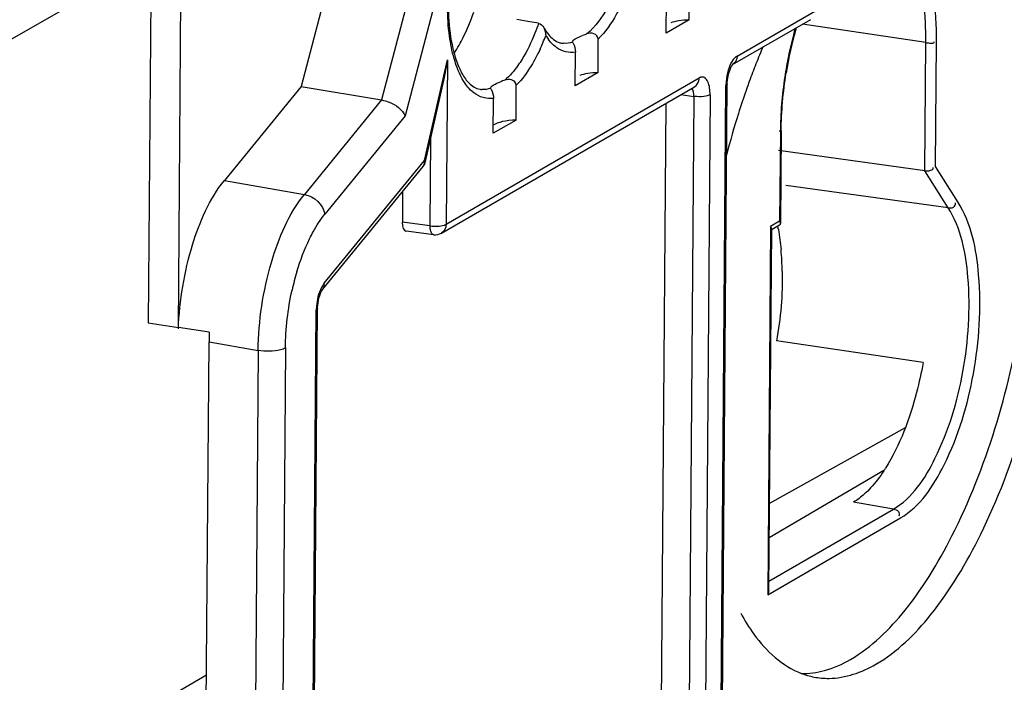
# Model space of a CAD drawing. Units: millimetres. Extents: x 0 to 420, y 0 to 297.
# Drawn here: x 200 to 205, y 219 to 223 of the extents above; entities that cross this region are included whole.
import ezdxf

# ---------------------------------------------------------------- set-up
doc = ezdxf.new("R2010")
doc.units = ezdxf.units.MM
doc.header["$LTSCALE"] = 23.1
doc.layers.get('0').update_dxf_attribs({"linetype": 'CONTINUOUS'})
doc.layers.add('RADIEN', color=7, linetype='CONTINUOUS')

msp = doc.modelspace()

# ---------------------------------------------------------------- linework, layer by layer
at = {"color": 7, "linetype": 'CONTINUOUS'}
for p, q in [((200.938, 224.628), (200.9114, 221.0961)), ((201.9819, 223.4742), (201.6639, 222.259)), ((203.5752, 222.5873), (203.4631, 222.5225)), ((203.1267, 222.3279), (203.0146, 222.2631)), ((202.723, 222.0945), (202.6109, 222.0296)), ((204.7278, 220.8999), (204.0061, 221.0063)), ((203.9705, 220.2055), (204.6405, 220.5805))]:
    msp.add_line(p, q, dxfattribs=at)
for centre, radius, start, end in [((201.8875, 222.7794), 0.6386, 326.1486, 330.3441), ((207.0725, 221.1257), 3.4038, 156.9718, 158.5437), ((207.2317, 221.0626), 3.575, 158.5363, 159.2603), ((207.3725, 221.0096), 3.7254, 159.2648, 160.7082), ((207.5576, 220.9449), 3.9216, 160.7093, 162.4689), ((207.835, 220.8584), 4.2121, 162.4833, 165.3806), ((203.0042, 221.374), 1.027, 10.1747, 11.0846), ((202.595, 221.3245), 1.4394, 0.9908, 5.2499), ((203.839, 220.8234), 0.8321, 326.6988, 327.8328), ((204.2621, 219.719), 0.3744, 249.115, 259.007)]:
    msp.add_arc(centre, radius, start, end, dxfattribs=at)
for centre, start_param, end_param in [((203.6084, 222.5395), 1.786946, 2.459963), ((203.1599, 222.2801), 1.786946, 2.459963), ((202.7562, 222.0466), 8.070131, 9.003855)]:
    msp.add_ellipse(centre, major_axis=(0.16, -0.0038), ratio=0.301046, start_param=start_param, end_param=end_param, dxfattribs=at)
for points, knots in [([(204.3704, 219.4381), (204.4749, 219.4984), (204.6758, 219.6978), (205.0102, 220.2659), (205.2638, 221.1661), (205.3125, 222.1044), (205.183, 222.7675), (205.0609, 223.0344), (204.9831, 223.1343)], [0, 0, 0, 0, 0.090716, 0.207275, 0.493771, 0.784072, 0.904777, 1, 1, 1, 1]), ([(202.4425, 222.4634), (202.4494, 222.4754), (202.4773, 222.5278), (202.4997, 222.583), (202.5143, 222.626)], [0, 0, 0, 0, 0.234692, 1, 1, 1, 1]), ([(204.7278, 220.8999), (204.7192, 220.8506), (204.6801, 220.6707), (204.6148, 220.4941), (204.5434, 220.3804)], [0, 0, 0, 0, 0.271628, 1, 1, 1, 1]), ([(203.8295, 219.6664), (203.849, 219.6303), (203.9229, 219.5099), (204.0342, 219.4051), (204.1286, 219.3691)], [0, 0, 0, 0, 0.289159, 1, 1, 1, 1]), ([(204.1907, 219.3514), (204.215, 219.3467), (204.3204, 219.3372), (204.426, 219.3739), (204.4955, 219.4141)], [0, 0, 0, 0, 0.235813, 1, 1, 1, 1])]:
    msp.add_open_spline(points, degree=3, knots=knots, dxfattribs=at)
for points in [[(204.015, 221.5554), (204.0209, 221.5226), (204.0252, 221.4894), (204.0283, 221.4562)], [(204.0342, 221.3494), (204.0363, 221.2347), (204.0261, 221.1193), (204.0061, 221.0063)], [(204.5345, 220.3666), (204.515, 220.3371), (204.4937, 220.3086), (204.4697, 220.2827)], [(204.4697, 220.2827), (204.4601, 220.2724), (204.4502, 220.2624), (204.4397, 220.253)], [(204.4397, 220.253), (204.4228, 220.2378), (204.4045, 220.2238), (204.3848, 220.2124)], [(204.2419, 219.3835), (204.2868, 219.3956), (204.3301, 219.4148), (204.3704, 219.4381)], [(204.1273, 219.369), (204.1658, 219.3682), (204.2047, 219.3734), (204.2419, 219.3835)]]:
    msp.add_open_spline(points, degree=3, dxfattribs=at)
at = {"layer": 'RADIEN', "color": 7, "linetype": 'CONTINUOUS'}
for p, q in [((201.0598, 221.0664), (201.0865, 224.605)), ((203.5752, 222.5873), (203.5765, 222.7526)), ((203.4631, 222.5225), (203.4644, 222.6877)), ((202.7809, 222.5799), (202.7276, 222.5891)), ((202.8341, 222.5707), (202.7809, 222.5799)), ((204.1729, 222.5885), (203.7879, 222.3658)), ((203.0016, 222.4772), (203.0014, 222.4788)), ((203.1267, 222.3279), (203.128, 222.4932)), ((203.0146, 222.2631), (203.0158, 222.4284)), ((203.7834, 222.3577), (203.7869, 222.3634)), ((203.7869, 222.3634), (203.7883, 222.3653)), ((202.2768, 221.8906), (202.3676, 222.2892)), ((203.6675, 209.5426), (203.7633, 222.2716)), ((201.6639, 222.259), (201.2864, 221.7966)), ((201.6639, 222.259), (202.0609, 222.1932)), ((202.3551, 221.5373), (203.602, 222.2584)), ((202.5979, 222.2501), (202.5978, 222.2515)), ((202.723, 222.0945), (202.7243, 222.2659)), ((202.6109, 222.0296), (202.6122, 222.201)), ((203.3669, 209.4996), (203.4624, 222.1776)), ((204.029, 222.0413), (204.0256, 221.5847)), ((204.7363, 221.844), (204.0155, 221.9451)), ((201.7708, 221.2608), (202.2648, 221.8659)), ((202.1641, 221.7426), (202.1629, 221.5911)), ((202.3174, 221.5297), (202.181, 221.5473)), ((203.9807, 221.5588), (203.9673, 219.7787)), ((204.0204, 221.5759), (203.9853, 221.5556)), ((201.6722, 211.4463), (201.7454, 221.1666)), ((200.9114, 221.0961), (201.0599, 221.0731)), ((201.2113, 221.0504), (201.0602, 221.0734)), ((201.1897, 218.2041), (201.2107, 221.002)), ((204.5342, 220.3677), (203.9693, 220.0365))]:
    msp.add_line(p, q, dxfattribs=at)
at = {"layer": 'RADIEN', "color": 9, "linetype": 'CONTINUOUS'}
for p, q in [((202.3796, 223.411), (202.0609, 222.1932)), ((202.5049, 223.3679), (202.177, 222.1153)), ((200.8179, 222.8246), (199.9812, 222.3463)), ((203.8116, 222.4096), (204.2289, 222.6509)), ((204.7411, 222.476), (204.1337, 222.5658)), ((204.7363, 221.844), (204.7411, 222.476)), ((204.7895, 221.8648), (204.7941, 222.481)), ((202.2719, 221.8956), (202.3848, 222.3913)), ((202.3848, 222.3913), (202.3787, 221.5809)), ((202.3787, 221.5809), (203.6256, 222.302)), ((203.6611, 209.5348), (203.757, 222.2638)), ((202.0609, 222.1932), (201.6812, 221.728)), ((203.599, 222.211), (203.5031, 209.482)), ((203.5346, 222.2194), (203.599, 222.211)), ((203.6786, 222.2185), (203.5827, 209.4895)), ((202.177, 222.1153), (201.7814, 221.6306)), ((204.0248, 222.036), (204.0215, 221.5965)), ((202.3023, 222.0028), (202.2991, 221.5735)), ((201.7779, 221.2905), (202.2719, 221.8956)), ((204.8514, 221.6625), (204.7363, 221.844)), ((204.8994, 221.6914), (204.7895, 221.8648)), ((201.2864, 221.7966), (201.6812, 221.728)), ((204.8514, 221.6625), (204.0511, 221.7718)), ((204.0215, 221.5965), (203.9766, 221.5706)), ((202.2991, 221.5735), (202.1629, 221.5911)), ((203.9766, 221.5706), (203.963, 219.7565)), ((201.6658, 211.4385), (201.739, 221.1588)), ((201.2107, 221.002), (201.4527, 220.9599)), ((201.587, 220.9721), (201.5155, 211.4846)), ((201.4527, 220.9599), (201.3816, 211.512)), ((204.582, 220.1783), (204.3848, 220.2124)), ((203.9677, 219.823), (204.582, 220.1783)), ((203.963, 219.7565), (204.6168, 220.1346)), ((199.6919, 218.4828), (201.1984, 219.3626))]:
    msp.add_line(p, q, dxfattribs=at)
at = {"layer": 'RADIEN', "color": 7, "linetype": 'CONTINUOUS'}
for points in [[(203.7633, 222.2716), (203.7636, 222.2797), (203.766, 222.3029), (203.7707, 222.3251)], [(203.7707, 222.3251), (203.777, 222.344), (203.7834, 222.3577)], [(203.7883, 222.3653), (203.79, 222.3673), (203.7879, 222.3658)], [(201.7454, 221.1666), (201.7455, 221.1714), (201.7475, 221.1943), (201.7519, 221.2168), (201.7577, 221.2356), (201.7639, 221.2497), (201.769, 221.2585), (201.7706, 221.2606)]]:
    msp.add_lwpolyline(points, dxfattribs=at)
for centre, radius, start, end in [((203.1873, 222.1474), 0.3881, 107.2167, 110.5692), ((205.9259, 222.0271), 1.8963, 163.9974, 170.9012), ((202.7919, 221.9072), 0.4028, 107.9708, 111.2026)]:
    msp.add_arc(centre, radius, start, end, dxfattribs=at)
at = {"layer": 'RADIEN', "color": 9, "linetype": 'CONTINUOUS'}
for centre, radius, start, end in [((205.9578, 222.0232), 1.9321, 165.2805, 168.4866), ((205.8821, 222.0428), 1.8539, 164.2545, 165.2697), ((201.9325, 222.8659), 1.0022, 335.0401, 337.0416), ((201.8491, 222.9013), 1.0927, 337.039, 339.0055), ((203.0967, 222.6557), 0.2702, 212.6863, 217.5007), ((202.9657, 222.5822), 0.1104, 260.1249, 265.2814), ((206.0228, 222.0098), 1.9985, 168.4798, 171.4278), ((203.5678, 222.3024), 0.0579, 345.1889, 359.604), ((204.017, 222.2616), 0.2601, 175.2155, 179.5153), ((202.5622, 222.3543), 0.1096, 261.2329, 265.8142), ((202.9024, 220.9722), 1.3137, 163.3966, 167.506), ((201.9985, 221.1567), 0.2594, 175.4709, 179.5227)]:
    msp.add_arc(centre, radius, start, end, dxfattribs=at)
at = {"layer": 'RADIEN', "color": 7, "linetype": 'CONTINUOUS'}
for centre, major_axis, ratio, start_param, end_param in [((202.1898, 221.6067), (0.0092, 0.0593), 0.426795, -4.381323, -3.138819), ((201.297, 221.2232), (0.0323, 0.7048), 0.11378, -4.459537, -4.388023)]:
    msp.add_ellipse(centre, major_axis=major_axis, ratio=ratio, start_param=start_param, end_param=end_param, dxfattribs=at)
at = {"layer": 'RADIEN', "color": 9, "linetype": 'CONTINUOUS'}
for points, knots in [([(202.3952, 222.5078), (202.3888, 222.5551), (202.3769, 222.7575), (202.4097, 222.9623), (202.4589, 223.1089)], [0, 0, 0, 0, 0.236031, 1, 1, 1, 1]), ([(204.7941, 222.481), (204.7947, 222.5587), (204.7854, 222.7044), (204.7378, 222.9247), (204.6396, 223.0823), (204.5537, 223.1034)], [0, 0, 0, 0, 0.334798, 0.619102, 1, 1, 1, 1]), ([(204.7411, 222.476), (204.7421, 222.6108), (204.7298, 222.8239), (204.5988, 223.0442), (204.5181, 223.0678)], [0, 0, 0, 0, 0.61568, 1, 1, 1, 1]), ([(203.2033, 222.708), (203.1941, 222.6879), (203.1595, 222.6192), (203.1142, 222.554), (203.0724, 222.5182)], [0, 0, 0, 0, 0.286656, 1, 1, 1, 1]), ([(203.2434, 222.6664), (203.2351, 222.6488), (203.2033, 222.587), (203.1635, 222.5285), (203.128, 222.4932)], [0, 0, 0, 0, 0.27967, 1, 1, 1, 1]), ([(202.8341, 222.5707), (202.8284, 222.5543), (202.8058, 222.4935), (202.7776, 222.4345), (202.7526, 222.3941)], [0, 0, 0, 0, 0.267379, 1, 1, 1, 1]), ([(202.8967, 222.4743), (202.8942, 222.4769), (202.8893, 222.4825), (202.8846, 222.4882), (202.8823, 222.4912)], [0, 0, 0, 0, 0.492322, 1, 1, 1, 1]), ([(203.0158, 222.4284), (202.9847, 222.4234), (202.9371, 222.436), (202.905, 222.4655), (202.8967, 222.4743)], [0, 0, 0, 0, 0.723817, 1, 1, 1, 1]), ([(202.4861, 222.2564), (202.4788, 222.2652), (202.4484, 222.308), (202.4292, 222.3577), (202.4179, 222.397)], [0, 0, 0, 0, 0.218819, 1, 1, 1, 1]), ([(202.7526, 222.3941), (202.7461, 222.3835), (202.7215, 222.3462), (202.6922, 222.3115), (202.6676, 222.2904)], [0, 0, 0, 0, 0.276073, 1, 1, 1, 1]), ([(203.8116, 222.4096), (203.8042, 222.4053), (203.7719, 222.3699), (203.761, 222.3212), (203.7579, 222.2833)], [0, 0, 0, 0, 0.183925, 1, 1, 1, 1]), ([(203.6345, 222.3056), (203.633, 222.3052), (203.6299, 222.3043), (203.6271, 222.3029), (203.6256, 222.302)], [0, 0, 0, 0, 0.483415, 1, 1, 1, 1]), ([(203.6502, 222.3036), (203.6478, 222.3048), (203.6426, 222.3065), (203.6371, 222.3062), (203.6345, 222.3056)], [0, 0, 0, 0, 0.49783, 1, 1, 1, 1]), ([(203.7633, 222.2716), (203.7633, 222.2702), (203.7616, 222.2668), (203.7587, 222.2648), (203.757, 222.2638)], [0, 0, 0, 0, 0.419967, 1, 1, 1, 1]), ([(202.6122, 222.201), (202.5788, 222.1959), (202.5272, 222.2122), (202.4946, 222.2462), (202.4861, 222.2564)], [0, 0, 0, 0, 0.718063, 1, 1, 1, 1]), ([(203.6137, 222.2095), (203.6112, 222.2097), (203.6063, 222.2101), (203.6014, 222.2107), (203.599, 222.211)], [0, 0, 0, 0, 0.51123, 1, 1, 1, 1]), ([(203.6786, 222.2185), (203.6759, 222.2169), (203.6691, 222.2143), (203.6622, 222.2126), (203.6582, 222.2118)], [0, 0, 0, 0, 0.438801, 1, 1, 1, 1]), ([(204.0281, 222.0415), (204.027, 222.041), (204.024, 222.0402), (204.0211, 222.0397), (204.0193, 222.0395)], [0, 0, 0, 0, 0.40111, 1, 1, 1, 1]), ([(202.2719, 221.8956), (202.2733, 221.8948), (202.2752, 221.8937), (202.2769, 221.8914), (202.2768, 221.8906)], [0, 0, 0, 0, 0.655208, 1, 1, 1, 1]), ([(201.4527, 220.9604), (201.4542, 221.1063), (201.4959, 221.3749), (201.6025, 221.6318), (201.681, 221.7278)], [0, 0, 0, 0, 0.540776, 1, 1, 1, 1]), ([(204.6168, 220.1346), (204.7143, 220.191), (204.8712, 220.4331), (204.9942, 220.8467), (205.0235, 221.2919), (204.966, 221.5863), (204.8994, 221.6914)], [0, 0, 0, 0, 0.202212, 0.484775, 0.776589, 1, 1, 1, 1]), ([(204.582, 220.1783), (204.675, 220.232), (204.8245, 220.4629), (204.9418, 220.8571), (204.9697, 221.2816), (204.9149, 221.5622), (204.8514, 221.6625)], [0, 0, 0, 0, 0.202212, 0.484776, 0.776591, 1, 1, 1, 1]), ([(204.8514, 221.6625), (204.8603, 221.6612), (204.8781, 221.6597), (204.8904, 221.679), (204.8877, 221.686)], [0, 0, 0, 0, 0.547893, 1, 1, 1, 1]), ([(201.7061, 221.5101), (201.7118, 221.5216), (201.7337, 221.5637), (201.7595, 221.6038), (201.7814, 221.6306)], [0, 0, 0, 0, 0.270294, 1, 1, 1, 1]), ([(202.3001, 221.5592), (202.2998, 221.5615), (202.2993, 221.5663), (202.2991, 221.571), (202.2991, 221.5735)], [0, 0, 0, 0, 0.489099, 1, 1, 1, 1]), ([(202.3174, 221.5297), (202.3098, 221.5307), (202.3027, 221.5443), (202.3007, 221.5552), (202.3001, 221.5592)], [0, 0, 0, 0, 0.658156, 1, 1, 1, 1]), ([(202.3699, 221.5772), (202.3715, 221.5777), (202.3745, 221.5788), (202.3774, 221.5802), (202.3787, 221.5809)], [0, 0, 0, 0, 0.538836, 1, 1, 1, 1]), ([(201.7779, 221.2905), (201.7726, 221.2839), (201.7516, 221.2493), (201.7423, 221.2087), (201.7398, 221.1771)], [0, 0, 0, 0, 0.210835, 1, 1, 1, 1]), ([(201.7708, 221.2608), (201.7727, 221.2632), (201.776, 221.2686), (201.7776, 221.2747), (201.778, 221.2779)], [0, 0, 0, 0, 0.490623, 1, 1, 1, 1]), ([(201.778, 221.2779), (201.7783, 221.2799), (201.7786, 221.2842), (201.7782, 221.2884), (201.7779, 221.2905)], [0, 0, 0, 0, 0.491647, 1, 1, 1, 1]), ([(201.7454, 221.1666), (201.7454, 221.1652), (201.7437, 221.1618), (201.7408, 221.1598), (201.739, 221.1588)], [0, 0, 0, 0, 0.419967, 1, 1, 1, 1]), ([(201.587, 220.9721), (201.5796, 220.9678), (201.5358, 220.9543), (201.4891, 220.9543), (201.4527, 220.9599)], [0, 0, 0, 0, 0.188037, 1, 1, 1, 1]), ([(204.582, 220.1783), (204.5908, 220.1768), (204.6088, 220.1722), (204.6128, 220.1496), (204.6078, 220.1437)], [0, 0, 0, 0, 0.536689, 1, 1, 1, 1])]:
    msp.add_open_spline(points, degree=3, knots=knots, dxfattribs=at)
at = {"layer": 'RADIEN', "color": 7, "linetype": 'CONTINUOUS'}
for points, knots in [([(204.4955, 219.4141), (204.6004, 219.4747), (204.8021, 219.675), (205.1376, 220.2457), (205.3917, 221.1496), (205.4398, 222.0913), (205.3088, 222.7559), (205.1856, 223.0229), (205.1073, 223.1225)], [0, 0, 0, 0, 0.090784, 0.207453, 0.494191, 0.784479, 0.905024, 1, 1, 1, 1]), ([(202.456, 223.086), (202.4202, 222.9745), (202.3811, 222.7545), (202.39, 222.5287), (202.4168, 222.4276)], [0, 0, 0, 0, 0.528092, 1, 1, 1, 1]), ([(202.8593, 222.55), (202.8645, 222.5408), (202.8827, 222.5123), (202.9088, 222.4868), (202.9306, 222.4781)], [0, 0, 0, 0, 0.310324, 1, 1, 1, 1]), ([(203.128, 222.4932), (203.128, 222.5047), (203.1067, 222.5258), (203.083, 222.5215), (203.0724, 222.5182)], [0, 0, 0, 0, 0.508921, 1, 1, 1, 1]), ([(202.9306, 222.4781), (202.9333, 222.477), (202.9386, 222.4752), (202.9441, 222.4739), (202.9468, 222.4734)], [0, 0, 0, 0, 0.509497, 1, 1, 1, 1]), ([(203.0014, 222.4789), (203.0015, 222.4854), (203.0218, 222.4989), (203.0383, 222.5061), (203.0509, 222.5108)], [0, 0, 0, 0, 0.325497, 1, 1, 1, 1]), ([(203.0016, 222.4772), (203.002, 222.4757), (203.0105, 222.4608), (203.0159, 222.4438), (203.0158, 222.4284)], [0, 0, 0, 0, 0.093556, 1, 1, 1, 1]), ([(202.4737, 222.297), (202.4791, 222.2896), (202.4979, 222.2667), (202.5252, 222.2491), (202.5455, 222.246)], [0, 0, 0, 0, 0.307469, 1, 1, 1, 1]), ([(202.5978, 222.2515), (202.5979, 222.2578), (202.6179, 222.2708), (202.6338, 222.278), (202.6462, 222.2828)], [0, 0, 0, 0, 0.323211, 1, 1, 1, 1]), ([(202.7243, 222.2659), (202.7244, 222.2776), (202.7022, 222.2988), (202.6783, 222.2939), (202.6676, 222.2904)], [0, 0, 0, 0, 0.508824, 1, 1, 1, 1]), ([(202.5979, 222.2501), (202.5982, 222.2486), (202.6067, 222.2336), (202.6123, 222.2166), (202.6122, 222.201)], [0, 0, 0, 0, 0.089723, 1, 1, 1, 1]), ([(202.0609, 222.1932), (202.0736, 222.1911), (202.1185, 222.1771), (202.1631, 222.1469), (202.177, 222.1153)], [0, 0, 0, 0, 0.271812, 1, 1, 1, 1]), ([(201.0598, 221.0664), (201.0652, 221.2061), (201.1078, 221.4616), (201.2119, 221.7054), (201.2864, 221.7966)], [0, 0, 0, 0, 0.542826, 1, 1, 1, 1]), ([(204.0258, 221.5846), (204.0258, 221.5866), (204.0247, 221.5908), (204.0227, 221.5946), (204.0215, 221.5965)], [0, 0, 0, 0, 0.46135, 1, 1, 1, 1]), ([(203.9809, 221.5587), (203.9809, 221.5607), (203.9799, 221.5649), (203.9778, 221.5686), (203.9766, 221.5706)], [0, 0, 0, 0, 0.460817, 1, 1, 1, 1]), ([(204.0205, 221.576), (204.0222, 221.5768), (204.0251, 221.5793), (204.0258, 221.5829), (204.0258, 221.5846)], [0, 0, 0, 0, 0.522263, 1, 1, 1, 1]), ([(203.9675, 219.7788), (203.9675, 219.775), (203.9665, 219.7674), (203.9643, 219.7601), (203.963, 219.7565)], [0, 0, 0, 0, 0.49499, 1, 1, 1, 1])]:
    msp.add_open_spline(points, degree=3, knots=knots, dxfattribs=at)
for points in [[(202.8347, 222.5706), (202.8453, 222.5688), (202.8541, 222.5593), (202.8594, 222.55)], [(202.8594, 222.55), (202.8662, 222.538), (202.8694, 222.5236), (202.8693, 222.5098)], [(202.4168, 222.4276), (202.4235, 222.4022), (202.4318, 222.3772), (202.4424, 222.3532)], [(202.3674, 222.2892), (202.3754, 222.3227), (202.3808, 222.357), (202.3848, 222.3913)], [(202.4424, 222.3532), (202.451, 222.3336), (202.4611, 222.3144), (202.4737, 222.297)], [(204.029, 222.0413), (204.0297, 222.1368), (204.0383, 222.2326), (204.0535, 222.327)], [(202.265, 221.8656), (202.2713, 221.8721), (202.2774, 221.8815), (202.2759, 221.8905)], [(204.7363, 221.844), (204.7509, 221.842), (204.7829, 221.8477), (204.7769, 221.8612)], [(202.3174, 221.5297), (202.3302, 221.528), (202.3441, 221.5309), (202.3553, 221.5373)]]:
    msp.add_open_spline(points, degree=3, dxfattribs=at)
at = {"layer": 'RADIEN', "color": 9, "linetype": 'CONTINUOUS'}
for points in [[(202.4179, 222.397), (202.4075, 222.4332), (202.4003, 222.4704), (202.3952, 222.5078)], [(203.0016, 222.4772), (202.9871, 222.4729), (202.9717, 222.4709), (202.9566, 222.4722)], [(204.7411, 222.476), (204.7545, 222.474), (204.7892, 222.4691), (204.7815, 222.4803)], [(202.841, 222.443), (202.8281, 222.4153), (202.8139, 222.3881), (202.7979, 222.362)], [(203.8116, 222.4096), (203.8115, 222.3931), (203.8024, 222.3742), (203.7881, 222.3659)], [(202.7979, 222.362), (202.7769, 222.3275), (202.7529, 222.2944), (202.7243, 222.2659)], [(203.602, 222.2584), (203.6126, 222.2644), (203.6206, 222.2759), (203.6237, 222.2876)], [(203.6675, 222.2829), (203.6637, 222.2911), (203.6581, 222.2994), (203.6502, 222.3036)], [(203.6786, 222.2185), (203.6787, 222.2403), (203.6767, 222.2631), (203.6675, 222.2829)], [(204.0466, 222.3076), (204.0331, 222.2178), (204.0255, 222.1269), (204.0248, 222.036)], [(202.5979, 222.2501), (202.5839, 222.2459), (202.5689, 222.2439), (202.5542, 222.245)], [(203.599, 222.211), (203.5993, 222.2247), (203.5985, 222.2411), (203.5888, 222.2508)], [(203.6582, 222.2118), (203.6436, 222.2091), (203.6285, 222.2086), (203.6137, 222.2095)], [(202.2648, 221.8659), (202.2712, 221.8738), (202.2734, 221.8855), (202.2719, 221.8956)], [(201.6812, 221.728), (201.7271, 221.7202), (201.7746, 221.6767), (201.7814, 221.6306)], [(202.2991, 221.5735), (202.3225, 221.57), (202.3474, 221.5699), (202.3699, 221.5772)], [(202.3787, 221.5809), (202.3786, 221.5644), (202.3695, 221.5456), (202.3553, 221.5373)], [(201.6435, 221.3476), (201.6601, 221.4032), (201.6805, 221.458), (201.7061, 221.5101)], [(201.587, 220.9721), (201.5877, 221.0675), (201.5991, 221.1633), (201.6198, 221.2564)]]:
    msp.add_open_spline(points, degree=3, dxfattribs=at)

doc.saveas('drawing.dxf')
